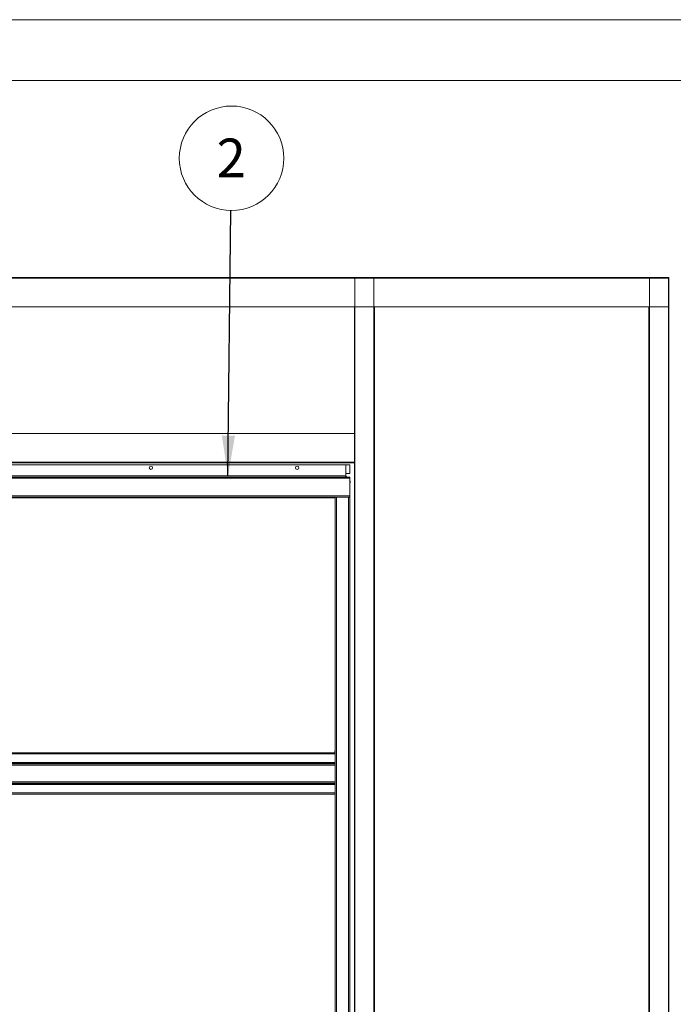
# Paper-space layout 'Varidoors High-care sheet2' of a CAD drawing. Units: millimetres. Extents: x 0 to 420, y 0 to 297.
# Drawn here: x 178 to 232, y 216 to 297 of the extents above; entities that cross this region are included whole.
import ezdxf

# ---------------------------------------------------------------- set-up
doc = ezdxf.new("R2010")
doc.units = ezdxf.units.MM
doc.styles.add('SLDTEXTSTYLE0', font='TXT', dxfattribs={"width": 0.7})
doc.dimstyles.new('SLDDIMSTYLE7', dxfattribs={"dimtxt": 0.18, "dimasz": 3.302, "dimexe": 0, "dimexo": 0.0625, "dimgap": 0, "dimtad": 0, "dimtih": 1, "dimtoh": 1, "dimdec": 0, "dimrnd": 1e-09, "dimzin": 0, "dimdsep": 46, "dimtxsty": 'Standard', "dimsah": 1, "dimcen": 0.09, "dimadec": 0, "dimazin": 0, "dimtfac": 3.302, "dimtdec": 0, "dimtofl": 0, "dimtmove": 0, "dimatfit": 3, "dimfxl": 1, "dimfrac": 2, "dimtolj": 1, "dimtzin": 0, "dimarcsym": 0})

# ---------------------------------------------------------------- blocks, each defined once
blk = doc.blocks.new('SW_NOTE_8')
at = {"color": 0, "linetype": 'Continuous', "lineweight": 0}
blk.add_circle((0.048, 4.289), 4.289, dxfattribs=at)
at = {"color": 0, "linetype": 'Continuous', "lineweight": 0, "insert": (0.017, 5.909), "char_height": 3.175, "attachment_point": 2, "style": 'SLDTEXTSTYLE0'}
blk.add_mtext('2', dxfattribs=at)

psp = doc.layouts.new('Varidoors High-care sheet2')

# ---------------------------------------------------------------- linework, layer by layer
at = {"color": 7, "linetype": 'Continuous', "lineweight": 18}
for p, q in [((420, 296.997), (-0.007, 296.997)), ((413.5, 291.997), (6.093, 291.997)), ((14.948, 275.833), (231.348, 275.833)), ((14.948, 275.785), (231.348, 275.785)), ((205.572, 275.809), (205.548, 275.809)), ((205.572, 163.857), (205.572, 275.809)), ((207.124, 275.809), (205.572, 275.809)), ((207.124, 163.857), (207.124, 275.809)), ((207.148, 275.809), (207.124, 275.809)), ((229.724, 275.809), (229.748, 275.809)), ((229.748, 275.809), (229.748, 163.857)), ((229.748, 275.809), (231.3, 275.809)), ((231.3, 275.809), (231.3, 163.857)), ((231.3, 275.809), (231.324, 275.809)), ((231.348, 275.833), (231.348, 275.785)), ((231.348, 275.785), (231.348, 273.433)), ((14.948, 273.433), (231.348, 273.433)), ((205.524, 263.033), (205.524, 273.433)), ((207.172, 166.233), (207.172, 273.433)), ((229.7, 273.433), (229.7, 166.233)), ((231.348, 273.433), (231.348, 166.233)), ((172.47, 263.033), (205.524, 263.033)), ((205.524, 260.681), (205.524, 263.033)), ((172.47, 260.681), (205.524, 260.681)), ((172.47, 260.633), (205.524, 260.633)), ((204.828, 260.473), (172.47, 260.473)), ((204.828, 260.473), (205.148, 260.473)), ((204.828, 259.573), (204.828, 260.473)), ((205.148, 260.473), (205.148, 259.753)), ((205.524, 260.681), (205.524, 260.633)), ((205.524, 163.857), (205.524, 260.633)), ((204.828, 259.573), (172.47, 259.573)), ((204.828, 259.473), (172.47, 259.473)), ((172.47, 259.473), (205.148, 259.473)), ((172.47, 259.373), (205.148, 259.373)), ((204.828, 259.753), (205.148, 259.753)), ((204.828, 259.573), (204.828, 259.473)), ((205.148, 259.473), (205.148, 259.373)), ((205.148, 257.933), (205.148, 259.373)), ((205.172, 259.099), (205.185, 259.102)), ((205.184, 259.096), (205.183, 259.101)), ((205.183, 259.101), (205.184, 259.097)), ((205.183, 259.044), (205.184, 259.049)), ((205.185, 259.045), (205.183, 259.045)), ((205.185, 259.044), (205.183, 259.044)), ((205.184, 259.101), (205.185, 259.101)), ((172.47, 257.933), (205.148, 257.933)), ((172.47, 257.833), (203.948, 257.833)), ((203.948, 257.778), (172.47, 257.778)), ((203.948, 257.753), (172.47, 257.753)), ((204.048, 257.833), (203.948, 257.833)), ((203.948, 257.833), (203.948, 236.853)), ((204.048, 257.833), (204.048, 163.833)), ((204.048, 257.833), (205.048, 257.833)), ((205.048, 257.833), (205.048, 163.833)), ((205.148, 257.833), (205.048, 257.833)), ((205.148, 257.933), (205.148, 257.833)), ((205.148, 257.833), (205.148, 163.833)), ((203.948, 236.853), (169.148, 236.853)), ((203.948, 236.753), (169.148, 236.753)), ((203.924, 236.877), (203.948, 236.877)), ((203.948, 236.853), (203.948, 236.753)), ((203.948, 236.053), (203.948, 236.753)), ((169.148, 236.053), (203.948, 236.053)), ((203.948, 235.967), (169.148, 235.967)), ((203.948, 236.053), (203.948, 235.967)), ((203.948, 235.967), (203.948, 235.938)), ((203.948, 235.938), (203.948, 234.369)), ((203.948, 235.868), (169.148, 235.868)), ((169.148, 235.834), (203.948, 235.834)), ((203.948, 234.473), (169.148, 234.473)), ((169.148, 234.438), (203.948, 234.438)), ((169.148, 234.34), (203.948, 234.34)), ((203.948, 234.34), (203.948, 234.369)), ((203.948, 234.34), (203.948, 234.253)), ((169.148, 234.253), (203.948, 234.253)), ((169.148, 233.553), (203.948, 233.553)), ((203.948, 234.253), (203.948, 233.553)), ((203.948, 233.553), (203.948, 233.453)), ((203.948, 233.453), (169.148, 233.453)), ((203.948, 233.453), (203.948, 213.653))]:
    psp.add_line(p, q, dxfattribs=at)
at = {"color": 174, "linetype": 'Continuous', "lineweight": 18}
for p, q in [((205.172, 259.101), (205.184, 259.103)), ((205.172, 259.095), (205.184, 259.096)), ((205.184, 259.035), (205.181, 259.036)), ((205.184, 259.076), (205.182, 259.075)), ((205.184, 259.049), (205.184, 259.049)), ((172.47, 257.825), (203.948, 257.825)), ((203.948, 257.805), (172.47, 257.805))]:
    psp.add_line(p, q, dxfattribs=at)
at = {"color": 7, "linetype": 'Continuous', "lineweight": 18, "flags": 128}
for points in [[(205.183, 259.072), (205.183, 259.073), (205.184, 259.076)], [(205.184, 259.103), (205.185, 259.102), (205.185, 259.102), (205.185, 259.104), (205.185, 259.108), (205.184, 259.111)]]:
    psp.add_lwpolyline(points, dxfattribs=at)
at = {"color": 7, "linetype": 'Continuous', "lineweight": 18}
for centre in [(188.828, 260.233), (200.828, 260.233)]:
    psp.add_circle(centre, 0.14, dxfattribs=at)
for centre, radius, start, end in [((204.828, 259.433), 0.1, 23.57818, 90), ((204.955, 259.073), 0.232, 10.69403, 33.69284), ((204.955, 259.073), 0.232, 326.30716, 350.48226), ((205.138, 259.085), 0.05, 20.88133, 46.40621), ((204.945, 259.107), 0.227, 356.26737, 3.73263), ((205.118, 259.047), 0.0699, 19.4333, 39.8187), ((204.981, 259.082), 0.206, 338.21224, 351.07077), ((204.998, 259.065), 0.188, 337.33178, 350.98658), ((205.125, 258.999), 0.0472, 351.80192, 8.19808), ((205.134, 259.086), 0.0508, 348.5803, 11.4197), ((205.134, 259.06), 0.0508, 348.5803, 11.4197), ((205.161, 259.041), 0.0241, 345.24544, 5.92377), ((204.524, 236.903), 0.6, 163.54766, 182.49023)]:
    psp.add_arc(centre, radius, start, end, dxfattribs=at)

# ---------------------------------------------------------------- block references
at = {"color": 174, "linetype": 'Continuous', "lineweight": 0, "true_color": 0x0000a0}
psp.add_blockref('SW_NOTE_8', (195.396, 281.334), dxfattribs=at)

# ---------------------------------------------------------------- leaders
psp.add_leader([(195.151, 259.573), (195.396, 281.334)], dimstyle='SLDDIMSTYLE7', dxfattribs=at)

doc.saveas('drawing.dxf')
